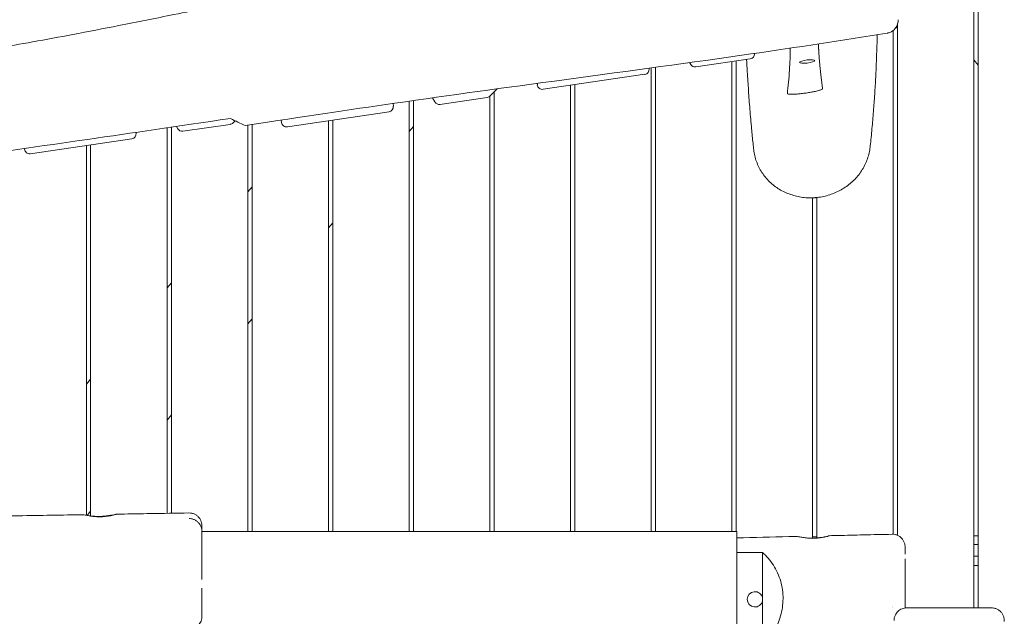
# Model space of a CAD drawing. Units: millimetres. Extents: x -10132 to 10924, y -6264 to 5679.
# Drawn here: x -6805 to -5645, y 110 to 813 of the extents above; entities that cross this region are included whole.
import ezdxf

# ---------------------------------------------------------------- set-up
doc = ezdxf.new("R2010")
doc.units = ezdxf.units.MM
doc.header["$LTSCALE"] = 20
doc.layers.add('2d', color=230, linetype='Continuous')

msp = doc.modelspace()

# ---------------------------------------------------------------- linework, layer by layer
at = {"layer": '2d', "lineweight": 0}
for p, q in [((-5681, 894.3), (-5681, 120)), ((-5676, 894.9), (-5676, 120)), ((-5771, 806.8), (-5771, 205.4)), ((-5776, 799.8), (-5776, 206.6)), ((-5944.3, 766.4), (-6008.5, 757)), ((-5939.2, 772.3), (-5939.2, 772.8)), ((-5681, 765.3), (-5676, 759.1)), ((-6063.4, 754.9), (-6063.5, 755.4)), ((-6061, 210), (-6061, 755.7)), ((-6056, 210), (-6056, 756.4)), ((-6015.7, 762), (-6014.5, 759.9)), ((-5966, 210), (-5966, 763.2)), ((-5961, 764), (-5961, 210)), ((-6068.5, 748.2), (-6188.2, 730.6)), ((-6250.5, 722.7), (-6242.3, 731.1)), ((-6195, 735.8), (-6195.3, 737.6)), ((-6156, 210), (-6156, 735.3)), ((-6151, 736.1), (-6151, 210)), ((-6318.5, 720.5), (-6315.7, 715.7)), ((-6309.7, 712.8), (-6254, 720.9)), ((-6251, 210), (-6251, 722.3)), ((-6246, 210), (-6246, 727.4)), ((-6364.6, 710.6), (-6365, 713.8)), ((-6346, 210), (-6346, 716.6)), ((-6341, 717.3), (-6341, 210)), ((-6369.7, 703.9), (-6489.4, 686.4)), ((-6631, 231.3), (-6631, 685.3)), ((-6626, 231.4), (-6626, 686)), ((-6620.1, 686.9), (-6618.5, 684.1)), ((-6612.4, 681.1), (-6556.7, 689.3)), ((-6553.3, 691.1), (-6551, 693.5)), ((-6536, 210), (-6536, 688.4)), ((-6531, 689.2), (-6531, 210)), ((-6496.2, 691.5), (-6496.6, 694.4)), ((-6441, 210), (-6441, 693.5)), ((-6436, 210), (-6436, 694.2)), ((-6346, 680.8), (-6341, 686.7)), ((-6667.4, 679), (-6667.5, 679.9)), ((-6799, 659.9), (-6799.1, 660.9)), ((-6672.5, 672.3), (-6792.2, 654.7)), ((-6726, 229), (-6726, 664.5)), ((-6721, 665.2), (-6721, 228.2)), ((-6531, 615.9), (-6536, 609.9)), ((-5866, 603.1), (-5866, 202.2)), ((-5871, 202), (-5871, 602.8)), ((-6441, 567.6), (-6436, 573.5)), ((-6626, 502.6), (-6631, 496.7)), ((-6536, 454.3), (-6531, 460.3)), ((-6721, 389.4), (-6726, 383.5)), ((-6631, 341.1), (-6626, 347.1)), ((-6725.2, 228.8), (-6721, 233.9)), ((-6590, 210), (-5960, 210)), ((-5960, 210), (-5960, 5.3)), ((-5930, 185.2), (-5930, 76.1)), ((-5681, 170), (-5676, 170)), ((-5776.5, 121), (-5776.5, 121)), ((-5776.5, 120), (-5776.5, 120)), ((-5660.3, 120), (-5660.3, 120))]:
    msp.add_line(p, q, dxfattribs=at)
for centre, radius, start, end in [((-5945.2, 772.3), 6, 278.3554, 360), ((-6069.4, 754.1), 6, 278.3554, 7.125), ((-6009.3, 762.9), 6, 210.1907, 278.3554), ((-6189.1, 736.5), 6, 187.125, 278.3554), ((-6254.8, 726.9), 6, 278.3554, 315.7594), ((-6370.6, 709.9), 6, 278.3554, 7.125), ((-6310.5, 718.7), 6, 210.1907, 278.3554), ((-6613.3, 687.1), 6, 210.1907, 278.3554), ((-6557.6, 695.3), 6, 278.3554, 315.7594), ((-6490.3, 692.3), 6, 187.125, 278.3554), ((-6673.4, 678.3), 6, 278.3554, 7.125), ((-6793, 660.7), 6, 187.125, 278.3554), ((-5938.8, 130), 9, 11.7466, 348.2534)]:
    msp.add_arc(centre, radius, start, end, dxfattribs=at)
msp.add_ellipse((-5877.3, 763.3), major_axis=(8.93, 1.12), ratio=0.206375, start_param=-1.596587, end_param=1.545005, dxfattribs=at)
at = {"layer": '2d', "lineweight": 0, "extrusion": (0, 0, -1)}
msp.add_ellipse((-5877.3, 763.3), major_axis=(-8.93, -1.12), ratio=0.206375, start_param=-1.545005, end_param=1.596587, dxfattribs=at)
at = {"layer": '2d', "lineweight": 0}
for points, knots in [([(-7832.8, 729.1), (-7829.5, 729.6), (-7826.3, 730), (-7813.1, 731.9), (-7803.3, 733.3), (-7765.3, 738.9), (-7737.2, 743.1), (-7682.5, 751.7), (-7655.9, 756), (-7604.8, 764.6), (-7580.2, 768.9), (-7531.4, 777.6), (-7507.2, 782.1), (-7454.6, 791.9), (-7426.1, 797.3), (-7359.1, 810.2), (-7320.6, 817.7), (-7236.2, 833.7), (-7190.4, 842.3), (-7116, 855.2), (-7087.6, 860), (-7038, 867.8), (-7016.8, 870.9), (-6977, 876.5), (-6958.3, 879), (-6920.3, 883.8), (-6901, 886.2), (-6859.8, 891), (-6837.9, 893.4), (-6789.5, 898.6), (-6763.1, 901.4), (-6698.7, 908), (-6660.8, 911.9), (-6580.8, 920.4), (-6538.7, 925.1), (-6470.2, 933.6), (-6443.8, 937), (-6396.6, 943.6), (-6375.9, 946.7), (-6335.9, 952.8), (-6316.6, 956), (-6276.1, 962.7), (-6255, 966.3), (-6209.7, 974.3), (-6185.7, 978.6), (-6132.9, 988.3), (-6104.2, 993.6), (-6040.2, 1005.6), (-6004.8, 1012.1), (-5950.3, 1022.1), (-5931.1, 1025.6), (-5911.9, 1029)], [0, 0, 0, 0, 10.000001, 10.000001, 40.00004, 40.00004, 125.832195, 125.832195, 206.99047, 206.99047, 282.188205, 282.188205, 356.313037, 356.313037, 443.538839, 443.538839, 561.819299, 561.819299, 702.309891, 702.309891, 789.178665, 789.178665, 853.62818, 853.62818, 910.397246, 910.397246, 969.098488, 969.098488, 1035.595019, 1035.595019, 1115.746386, 1115.746386, 1230.840184, 1230.840184, 1358.544503, 1358.544503, 1438.956051, 1438.956051, 1502.199685, 1502.199685, 1561.073746, 1561.073746, 1625.847055, 1625.847055, 1699.528866, 1699.528866, 1787.471199, 1787.471199, 1895.73454, 1895.73454, 1954.397269, 1954.397269, 1954.397269, 1954.397269]), ([(-7988.2, 606.5), (-7984.9, 606.9), (-7981.6, 607.3), (-7968.5, 609), (-7958.6, 610.3), (-7926.2, 614.7), (-7903.6, 617.8), (-7860.1, 624.3), (-7839.1, 627.5), (-7799, 634), (-7779.9, 637.3), (-7743, 643.9), (-7725.3, 647.2), (-7689.7, 654.1), (-7671.8, 657.7), (-7632.5, 665.7), (-7611, 670.1), (-7559.4, 680.9), (-7529.2, 687.3), (-7467.3, 699.9), (-7435.6, 706.1), (-7384.6, 715.4), (-7365.2, 718.7), (-7330.8, 724.1), (-7315.8, 726.3), (-7287.3, 730.1), (-7273.7, 731.8), (-7245.8, 735), (-7231.5, 736.6), (-7200.7, 739.8), (-7184.3, 741.3), (-7147.7, 744.7), (-7127.6, 746.5), (-7077.3, 750.8), (-7047.2, 753.5), (-6988.1, 759.1), (-6959.3, 762), (-6912.3, 767.6), (-6894.2, 769.9), (-6861.3, 774.6), (-6846.6, 776.8), (-6817.7, 781.5), (-6803.5, 783.9), (-6773.5, 789.2), (-6757.7, 792.1), (-6723.9, 798.5), (-6705.9, 802), (-6666.2, 809.8), (-6644.6, 814.2), (-6596.9, 823.8), (-6570.8, 829), (-6520.8, 838.7), (-6496.9, 843.2), (-6453.9, 850.9), (-6434.9, 854.1), (-6399.4, 859.8), (-6382.9, 862.3), (-6348.1, 867.5), (-6329.9, 870), (-6288.8, 875.7), (-6266, 878.8), (-6211.6, 886), (-6180, 890.1), (-6118.2, 898.4), (-6088.1, 902.5), (-6036.1, 909.9), (-6014.3, 913.1), (-5974.1, 919.1), (-5955.7, 921.9), (-5930, 925.9), (-5922.6, 927), (-5915.3, 928.2)], [0, 0, 0, 0, 10.000003, 10.000003, 40.000097, 40.000097, 108.781068, 108.781068, 172.754689, 172.754689, 231.329971, 231.329971, 285.610766, 285.610766, 340.625801, 340.625801, 406.492199, 406.492199, 499.515848, 499.515848, 596.641771, 596.641771, 655.79279, 655.79279, 701.529782, 701.529782, 742.593042, 742.593042, 786.201669, 786.201669, 835.937988, 835.937988, 896.887776, 896.887776, 988.252664, 988.252664, 1075.789553, 1075.789553, 1130.967259, 1130.967259, 1175.930029, 1175.930029, 1219.34723, 1219.34723, 1267.667285, 1267.667285, 1322.986079, 1322.986079, 1389.531154, 1389.531154, 1469.485112, 1469.485112, 1542.720966, 1542.720966, 1600.696012, 1600.696012, 1650.860942, 1650.860942, 1706.231462, 1706.231462, 1775.360455, 1775.360455, 1871.129242, 1871.129242, 1962.602923, 1962.602923, 2028.99588, 2028.99588, 2085.054684, 2085.054684, 2107.548532, 2107.548532, 2107.548532, 2107.548532]), ([(-5770, 812.5), (-5770, 812.5), (-5770, 812.5), (-5770, 810.8), (-5770.3, 809.1), (-5771.3, 805.8), (-5772.1, 804.2), (-5774.3, 801.3), (-5775.6, 800), (-5778.5, 798.1), (-5780.1, 797.4), (-5781.8, 797)], [-2.118772, -2.118772, -2.118772, -2.118772, -2.1169, -2.1169, -1.600336, -1.600336, -1.061112, -1.061112, -0.509802, -0.509802, -0.000011, -0.000011, -0.000011, -0.000011]), ([(-6539, 688), (-6466.1, 699), (-6419.3, 706), (-6296.3, 723.8), (-6237.1, 731.9), (-6083.9, 752.6), (-6014.5, 761.9), (-5889.6, 780), (-5836.5, 788.2), (-5783.2, 796.8)], [0.000001, 0.000001, 0.000001, 0.000001, 22.280648, 22.280648, 48.555869, 48.555869, 75.087531, 75.087531, 95.266847, 95.266847, 95.266847, 95.266847]), ([(-5794.8, 794.9), (-5795, 786), (-5795.3, 777.3), (-5795.9, 761.6), (-5796.2, 754.6), (-5796.8, 740.8), (-5797.2, 734), (-5798.1, 720.5), (-5798.6, 713.8), (-5799.6, 700.3), (-5800.2, 693.5), (-5801.4, 679.9), (-5802.1, 673.1), (-5802.9, 665.1), (-5803.1, 663.9), (-5803.2, 662.7)], [872.491681, 872.491681, 872.491681, 872.491681, 986.880583, 986.880583, 1083.03735, 1083.03735, 1179.222568, 1179.222568, 1278.239568, 1278.239568, 1380.975327, 1380.975327, 1488.802869, 1488.802869, 1508.408418, 1508.408418, 1508.408418, 1508.408418]), ([(-5783.2, 796.8), (-5782.9, 796.8), (-5782.7, 796.8), (-5782.2, 796.9), (-5782, 797), (-5781.8, 797)], [0.000001, 0.000001, 0.000001, 0.000001, 0.0729539, 0.0729539, 0.1453677, 0.1453677, 0.1453677, 0.1453677]), ([(-5900.6, 725.6), (-5899.8, 733.8), (-5898.8, 744.1), (-5897.6, 761.8), (-5897.2, 770.4), (-5897.2, 779)], [-131.223957, -131.223957, -131.223957, -131.223957, -122.1928, -122.1928, -113.562607, -113.562607, -113.562607, -113.562607]), ([(-5859.2, 731.4), (-5859.4, 733), (-5859.7, 735.2), (-5860.1, 738.2), (-5860.3, 740.2), (-5860.6, 742.3), (-5860.8, 744.4), (-5861.1, 746.7), (-5861.4, 748.8), (-5861.6, 750.9), (-5861.8, 753), (-5862.1, 755.2), (-5862.3, 757.4), (-5862.5, 759.6), (-5862.7, 761.7), (-5862.9, 763.8), (-5863.1, 766), (-5863.2, 768.2), (-5863.4, 771.1), (-5863.7, 774.7), (-5863.8, 778.3), (-5863.9, 781.2), (-5863.9, 782.9), (-5864, 783.9), (-5864, 784.1)], [176.70092, 176.70092, 176.70092, 176.70092, 179.009037, 180.062033, 181.047654, 181.969198, 183.090774, 184.177917, 185.230628, 186.248907, 187.236878, 188.347732, 189.429336, 190.481693, 191.504803, 192.503518, 193.597134, 194.670084, 195.722368, 197.769387, 199.914785, 200.967164, 202.006001, 202.329188, 202.329188, 202.329188, 202.329188]), ([(-5864, 784.1), (-5864, 784.1), (-5864, 784.1), (-5864, 784.1), (-5864, 783.9), (-5864, 783.8), (-5864, 783.7), (-5864, 783.7), (-5864, 783.6), (-5864, 783.6), (-5864, 783.5), (-5864, 783.5), (-5864, 783.5), (-5864, 783.4), (-5864, 783.4), (-5864, 783.4), (-5864, 783.3), (-5864, 783.2), (-5863.9, 783.1), (-5863.9, 783), (-5863.9, 782.9), (-5863.9, 782.9), (-5863.9, 782.9), (-5863.9, 782.8), (-5863.9, 782.8), (-5863.9, 782.8), (-5863.9, 782.7), (-5863.9, 782.7), (-5863.9, 781.8), (-5863.9, 780.9), (-5863.9, 780), (-5863.8, 778.2), (-5863.7, 776.4), (-5863.6, 774.6)], [3106.805169, 3106.805169, 3106.805169, 3106.805169, 3106.91436, 3106.91436, 3106.91436, 3108.515648, 3108.515648, 3108.515648, 3109.317521, 3109.317521, 3109.317521, 3109.718764, 3109.718764, 3109.718764, 3110.120212, 3110.120212, 3110.120212, 3111.728052, 3111.728052, 3111.728052, 3112.533201, 3112.533201, 3112.533201, 3112.936082, 3112.936082, 3112.936082, 3113.339168, 3113.339168, 3113.339168, 3126.346055, 3126.346055, 3126.346055, 3152.585459, 3152.585459, 3152.585459, 3152.585459]), ([(-5940.3, 659.7), (-5940.4, 660.3), (-5940.4, 660.9), (-5940.7, 663.3), (-5940.9, 665.2), (-5941.7, 672.6), (-5942.2, 678.3), (-5943.5, 691.6), (-5944.2, 699.2), (-5945.4, 714.4), (-5945.9, 721.8), (-5946.9, 736.6), (-5947.4, 743.9), (-5948.1, 756.1), (-5948.3, 760.9), (-5948.6, 765.8)], [0.30193, 0.30193, 0.30193, 0.30193, 10, 10, 40.000009, 40.000009, 130.000297, 130.000297, 248.036818, 248.036818, 358.112073, 358.112073, 461.961624, 461.961624, 528.358084, 528.358084, 528.358084, 528.358084]), ([(-5859.2, 731.4), (-5859.1, 731.2), (-5859.2, 731.1), (-5859.6, 730.8), (-5859.9, 730.6), (-5861.2, 730), (-5862.5, 729.5), (-5865.6, 728.6), (-5867.3, 728.2), (-5870.3, 727.6), (-5871.7, 727.3), (-5873.1, 727.1)], [-2.212461, -2.212461, -2.212461, -2.212461, -1.953091, -1.953091, -1.65082, -1.65082, -1.002173, -1.002173, -0.44121, -0.44121, 0, 0, 0, 0]), ([(-5873.1, 727.1), (-5874, 726.9), (-5874.8, 726.8), (-5876.6, 726.5), (-5877.6, 726.3), (-5879.4, 726.1), (-5880.3, 726), (-5882.1, 725.7), (-5883.2, 725.6), (-5885.8, 725.3), (-5887.5, 725.1), (-5890.8, 724.8), (-5892.6, 724.7), (-5896, 724.7), (-5897.5, 724.7), (-5899.2, 724.9), (-5899.8, 725), (-5900.5, 725.3), (-5900.7, 725.4), (-5900.6, 725.6)], [-2.707698, -2.707698, -2.707698, -2.707698, -2.501336, -2.501336, -2.275564, -2.275564, -2.073533, -2.073533, -1.831533, -1.831533, -1.450737, -1.450737, -1.034023, -1.034023, -0.560951, -0.560951, -0.255674, -0.255674, -0.000001, -0.000001, -0.000001, -0.000001]), ([(-8128.6, 470.3), (-8033.6, 482.9), (-7930.7, 497.3), (-7778.1, 519.5), (-7724.3, 527.6), (-7592.4, 548), (-7529, 558.2), (-7435.2, 573.1), (-7389.1, 580.4), (-7296.8, 594.2), (-7255.9, 599.9), (-7157.9, 612.9), (-7117.5, 618.1), (-7006.9, 632.5), (-6951.9, 639.8), (-6833.8, 655.9), (-6778.5, 663.8), (-6671, 679.3), (-6621.2, 686.7), (-6556.4, 696.2)], [0.000022, 0.000022, 0.000022, 0.000022, 28.740639, 28.740639, 46.69516, 46.69516, 66.856757, 66.856757, 81.402831, 81.402831, 97.235369, 97.235369, 108.638579, 108.638579, 123.26477, 123.26477, 138.601984, 138.601984, 153.769199, 153.769199, 153.769199, 153.769199]), ([(-6556.4, 696.2), (-6553.4, 694.7), (-6550.5, 693.2), (-6544.6, 690.5), (-6541.8, 689.2), (-6539, 688)], [0.000001, 0.000001, 0.000001, 0.000001, 1.18458, 1.18458, 2.374035, 2.374035, 2.374035, 2.374035]), ([(-5803.2, 662.6), (-5803.5, 660.3), (-5803.8, 658), (-5804.9, 653.4), (-5805.5, 651.1), (-5807.1, 646.6), (-5808, 644.4), (-5810, 640.1), (-5811.2, 638), (-5813.7, 633.9), (-5815.1, 631.9), (-5818.1, 628.1), (-5819.7, 626.2), (-5823.1, 622.8), (-5824.9, 621.1), (-5828.6, 618), (-5830.6, 616.5), (-5834.6, 613.8), (-5836.8, 612.5), (-5841.1, 610.2), (-5843.3, 609.1), (-5847.9, 607.3), (-5850.2, 606.5), (-5855, 605.1), (-5857.4, 604.5), (-5862.2, 603.6), (-5864.7, 603.2), (-5867.4, 603), (-5867.7, 603), (-5868, 602.9)], [0, 0, 0, 0, 7.4813, 7.4813, 15.021412, 15.021412, 22.553247, 22.553247, 30.041117, 30.041117, 37.529851, 37.529851, 44.956037, 44.956037, 52.382321, 52.382321, 59.794024, 59.794024, 67.19428, 67.19428, 74.591272, 74.591272, 81.990673, 81.990673, 89.398562, 89.398562, 96.820219, 96.820219, 97.694568, 97.694568, 97.694568, 97.694568]), ([(-5868, 602.9), (-5870.4, 602.8), (-5872.8, 602.7), (-5877.7, 602.8), (-5880.2, 603), (-5885, 603.6), (-5887.5, 604.1), (-5892.2, 605.2), (-5894.6, 605.9), (-5899.2, 607.5), (-5901.5, 608.4), (-5905.9, 610.5), (-5908.1, 611.6), (-5912.2, 614.1), (-5914.2, 615.5), (-5918, 618.5), (-5919.9, 620), (-5923.3, 623.4), (-5925, 625.1), (-5928, 628.8), (-5929.4, 630.8), (-5932, 634.7), (-5933.2, 636.8), (-5935.3, 641.1), (-5936.2, 643.2), (-5937.8, 647.7), (-5938.5, 649.9), (-5939.6, 654.7), (-5940, 657.1), (-5940.3, 659.6)], [0, 0, 0, 0, 7.306571, 7.306571, 14.784103, 14.784103, 22.314208, 22.314208, 29.884629, 29.884629, 37.498881, 37.498881, 45.144497, 45.144497, 52.80937, 52.80937, 60.488134, 60.488134, 68.178266, 68.178266, 75.869644, 75.869644, 83.548901, 83.548901, 91.220221, 91.220221, 98.854719, 98.854719, 106.93889, 106.93889, 106.93889, 106.93889]), ([(-7714.7, 214.4), (-7711.4, 214.3), (-7708.1, 214.3), (-7694.7, 214.1), (-7684.7, 214), (-7647.7, 213.6), (-7620.6, 213.5), (-7566.4, 213.4), (-7539.3, 213.5), (-7484.8, 214), (-7457.4, 214.3), (-7398.6, 215.3), (-7367.1, 215.9), (-7298.1, 217.4), (-7260.5, 218.3), (-7181.5, 220.3), (-7140.1, 221.4), (-7063.5, 223.3), (-7028.3, 224.1), (-6962.9, 225.4), (-6932.6, 226), (-6870.1, 227.2), (-6838, 227.8), (-6780.3, 228.8), (-6754.6, 229.2), (-6729, 229.6)], [0, 0, 0, 0, 10.000002, 10.000002, 40.000052, 40.000052, 121.215188, 121.215188, 202.505265, 202.505265, 284.719273, 284.719273, 379.160648, 379.160648, 491.874375, 491.874375, 616.188093, 616.188093, 721.706489, 721.706489, 812.665333, 812.665333, 909.070744, 909.070744, 985.996446, 985.996446, 985.996446, 985.996446]), ([(-6710, 227.2), (-6710.6, 227.2), (-6711.2, 227.2), (-6712.5, 227.2), (-6713.2, 227.3), (-6715.4, 227.4), (-6716.9, 227.5), (-6720.4, 227.9), (-6722.4, 228.2), (-6725.5, 228.8), (-6726.8, 229.1), (-6728.5, 229.5), (-6729, 229.6), (-6729, 229.6), (-6728.5, 229.5), (-6726.7, 229.1), (-6725.5, 228.9), (-6722.2, 228.3), (-6720.2, 228.1), (-6716.7, 227.8), (-6715.5, 227.7), (-6713.5, 227.6), (-6712.7, 227.6), (-6711.3, 227.6), (-6710.7, 227.6), (-6710, 227.6)], [0.000001, 0.000001, 0.000001, 0.000001, 0.178043, 0.178043, 0.387713, 0.387713, 0.85807, 0.85807, 1.584699, 1.584699, 2.269168, 2.269168, 3.001832, 3.001832, 3.746998, 3.746998, 4.436247, 4.436247, 5.183935, 5.183935, 5.580197, 5.580197, 5.80723, 5.80723, 6.00409, 6.00409, 6.00409, 6.00409]), ([(-6710, 227.6), (-6709.4, 227.7), (-6708.8, 227.7), (-6707.5, 227.7), (-6706.8, 227.8), (-6704.6, 228), (-6703.1, 228.1), (-6699.5, 228.6), (-6697.6, 228.9), (-6694.4, 229.6), (-6693.2, 229.8), (-6691.5, 230.2), (-6691, 230.3), (-6691, 230.2), (-6691.5, 230), (-6693.3, 229.5), (-6694.5, 229.1), (-6697.7, 228.4), (-6699.8, 228.1), (-6703.2, 227.6), (-6704.5, 227.5), (-6706.6, 227.3), (-6707.3, 227.3), (-6708.7, 227.2), (-6709.4, 227.2), (-6710, 227.2)], [0.000001, 0.000001, 0.000001, 0.000001, 0.17957, 0.17957, 0.390882, 0.390882, 0.86096, 0.86096, 1.592702, 1.592702, 2.277295, 2.277295, 3.006543, 3.006543, 3.744043, 3.744043, 4.438017, 4.438017, 5.189147, 5.189147, 5.594634, 5.594634, 5.820875, 5.820875, 6.015258, 6.015258, 6.015258, 6.015258]), ([(-6691.1, 230.3), (-6687.7, 230.3), (-6684.4, 230.4), (-6671.1, 230.6), (-6661.1, 230.8), (-6635.8, 231.2), (-6620.5, 231.5), (-6605.3, 231.7)], [0, 0, 0, 0, 10, 10, 40.000011, 40.000011, 85.85299, 85.85299, 85.85299, 85.85299]), ([(-6605.3, 231.7), (-6604.1, 231.7), (-6602.9, 231.6), (-6600.7, 231.1), (-6599.5, 230.8), (-6597.4, 229.7), (-6596.4, 229.1), (-6594.6, 227.6), (-6593.8, 226.8), (-6592.4, 224.9), (-6591.8, 223.9), (-6590.8, 221.8), (-6590.5, 220.7), (-6590.2, 218.9), (-6590.1, 218.4), (-6590, 217.5), (-6590, 217.2), (-6590, 216.9), (-6590, 216.8), (-6590, 216.7), (-6590, 216.7), (-6590, 216.7), (-6590, 216.7), (-6590, 216.7), (-6590, 216.7), (-6590, 216.7), (-6590, 216.7), (-6590, 216.7), (-6590, 216.7), (-6590, 216.7), (-6590, 216.7), (-6590, 216.7), (-6590, 216.7), (-6590, 216.7), (-6590, 216.7), (-6590, 216.6), (-6590, 216.5), (-6590, 216.1), (-6590, 215.7), (-6590, 214.6), (-6590, 213.9), (-6590, 212.3), (-6590, 211.4), (-6590, 209.3), (-6590, 208.1), (-6590, 205.6), (-6590, 204.2), (-6590, 201.1), (-6590, 199.5), (-6590, 197.6), (-6590, 197.4), (-6590, 197.1), (-6590, 197), (-6590, 197), (-6590, 196.9), (-6590, 196.9), (-6590, 196.9), (-6590, 196.9), (-6590, 196.9), (-6590, 196.9), (-6590, 196.9), (-6590, 196.9)], [0, 0, 0, 0, 3.480887, 3.480887, 6.982019, 6.982019, 10.482966, 10.482966, 13.983915, 13.983915, 17.484864, 17.484864, 20.985813, 20.985813, 22.727618, 22.727618, 23.6004, 23.6004, 23.763982, 23.763982, 23.77165, 23.77165, 23.777053, 23.777053, 23.777222, 23.777222, 23.777391, 23.777391, 23.783422, 23.783422, 23.956337, 23.956337, 24.475086, 24.475086, 26.031447, 26.031447, 30.703586, 30.703586, 37.691837, 37.691837, 44.678975, 44.678975, 51.667726, 51.667726, 58.65436, 58.65436, 65.641782, 65.641782, 72.630741, 72.630741, 73.502829, 73.502829, 73.829855, 73.829855, 73.845184, 73.845184, 73.850588, 73.850588, 73.851263, 73.851263, 73.851601, 73.851601, 73.851601, 73.851601]), ([(-6605, 225.1), (-6604.1, 225.1), (-6603.3, 225), (-6601.2, 224.7), (-6600.1, 224.3), (-6598, 223.4), (-6596.9, 222.8), (-6595.1, 221.4), (-6594.2, 220.6), (-6592.7, 218.8), (-6592.1, 217.8), (-6591, 215.7), (-6590.6, 214.6), (-6590.3, 212.9), (-6590.2, 212.3), (-6590.1, 211.4), (-6590, 211.2), (-6590, 210.7), (-6590, 210.4), (-6590, 210.2), (-6590, 210.2), (-6590, 210.1), (-6590, 210.1), (-6590, 210.1), (-6590, 210.1), (-6590, 210.1), (-6590, 210.1), (-6590, 210.1), (-6590, 210.1), (-6590, 210.1), (-6590, 210.1), (-6590, 210.1), (-6590, 210.1), (-6590, 210.1), (-6590, 210.1), (-6590, 210.1), (-6590, 210.1), (-6590, 210), (-6590, 209.9), (-6590, 209.4), (-6590, 209), (-6590, 207.9), (-6590, 207.3), (-6590, 205.7), (-6590, 204.7), (-6590, 202.6), (-6590, 201.5), (-6590, 198.9), (-6590, 197.5), (-6590, 194.5), (-6590, 192.9), (-6590, 189.9), (-6590, 188.5), (-6590, 187.1)], [0.831613, 0.831613, 0.831613, 0.831613, 3.480887, 3.480887, 6.982018, 6.982018, 10.482966, 10.482966, 13.983915, 13.983915, 17.484864, 17.484864, 20.985812, 20.985812, 22.727618, 22.727618, 23.600399, 23.600399, 24.254868, 24.254868, 24.316211, 24.316211, 24.362218, 24.362218, 24.367621, 24.367621, 24.370323, 24.370323, 24.371674, 24.371674, 24.374596, 24.374596, 24.547511, 24.547511, 25.066261, 25.066261, 26.622623, 26.622623, 31.294791, 31.294791, 38.264763, 38.264763, 45.228592, 45.228592, 52.1929, 52.1929, 59.164416, 59.164416, 66.13518, 66.13518, 73.105485, 73.105485, 78.423874, 78.423874, 78.423874, 78.423874]), ([(-6590, 216.7), (-6590, 216.7), (-6590, 216.7), (-6590, 216.7), (-6590, 216.7), (-6590, 216.7), (-6590, 216.7), (-6590, 216.7), (-6590, 216.7), (-6590, 216.7), (-6590, 216.7), (-6590, 216.7), (-6590, 216.7), (-6590, 216.7), (-6590, 216.7), (-6590, 216.7), (-6590, 216.7), (-6590, 216.7), (-6590, 216.7), (-6590, 216.7), (-6590, 216.7), (-6590, 216.7), (-6590, 216.7), (-6590, 216.5), (-6590, 216.2), (-6590, 215.5), (-6590, 214.9), (-6590, 213.6), (-6590, 212.8), (-6590, 211), (-6590, 209.9), (-6590, 207.6), (-6590, 206.3), (-6590, 203.5), (-6590, 202), (-6590, 198.8), (-6590, 197.2), (-6590, 195.4)], [0, 0, 0, 0, 0.000037, 0.000037, 0.000122, 0.000122, 0.00046, 0.00046, 0.001811, 0.001811, 0.004513, 0.004513, 0.009917, 0.009917, 0.020724, 0.020724, 0.112701, 0.112701, 0.235336, 0.235336, 1.543522, 1.543522, 3.287847, 3.287847, 10.276042, 10.276042, 17.260624, 17.260624, 24.248995, 24.248995, 31.237979, 31.237979, 38.223833, 38.223833, 45.212254, 45.212254, 52.140505, 52.140505, 52.140505, 52.140505]), ([(-5960, 202.3), (-5939.6, 202.8), (-5919.2, 203.3), (-5895.5, 203.9), (-5892.2, 203.9), (-5889, 204)], [731.376745, 731.376745, 731.376745, 731.376745, 792.677456, 792.677456, 802.458061, 802.458061, 802.458061, 802.458061]), ([(-5870, 202), (-5870.8, 202), (-5871.6, 202), (-5873.4, 202), (-5874.4, 202), (-5877.3, 202.2), (-5879.2, 202.4), (-5882.9, 202.9), (-5884.6, 203.2), (-5887.3, 203.7), (-5888.2, 203.9), (-5888.8, 204), (-5888.9, 204), (-5889, 204)], [0.000001, 0.000001, 0.000001, 0.000001, 0.246966, 0.246966, 0.536827, 0.536827, 1.173096, 1.173096, 1.904124, 1.904124, 2.650795, 2.650795, 2.915192, 2.915192, 2.915192, 2.915192]), ([(-5865, 202.3), (-5863.3, 202.5), (-5861.6, 202.7), (-5858, 203.3), (-5856.1, 203.7), (-5853.2, 204.4), (-5852.1, 204.6), (-5851, 204.9), (-5850.9, 204.9), (-5851.5, 204.7), (-5852.3, 204.5), (-5854.8, 203.8), (-5856.4, 203.4), (-5860, 202.8), (-5861.7, 202.6), (-5864.6, 202.2), (-5865.8, 202.1), (-5868, 202), (-5869, 202), (-5870, 202)], [0.000001, 0.000001, 0.000001, 0.000001, 0.537128, 0.537128, 1.292915, 1.292915, 2.040002, 2.040002, 2.753923, 2.753923, 3.498612, 3.498612, 4.255681, 4.255681, 4.840117, 4.840117, 5.205343, 5.205343, 5.506907, 5.506907, 5.506907, 5.506907]), ([(-5867.7, 202), (-5867.6, 202.1), (-5867.5, 202.1), (-5866.6, 202.1), (-5865.8, 202.2), (-5865, 202.3)], [0.233758, 0.233758, 0.233758, 0.233758, 0.2562841, 0.2562841, 0.5107185, 0.5107185, 0.5107185, 0.5107185]), ([(-5851, 204.9), (-5847.7, 205), (-5844.4, 205.1), (-5831, 205.4), (-5821.1, 205.6), (-5799.8, 206.1), (-5788.6, 206.4), (-5777.4, 206.6)], [0, 0, 0, 0, 10.000002, 10.000002, 40.00004, 40.00004, 73.755163, 73.755163, 73.755163, 73.755163]), ([(-5777.4, 206.6), (-5776.2, 206.7), (-5775, 206.5), (-5772.8, 206.1), (-5771.6, 205.7), (-5769.5, 204.7), (-5768.5, 204.1), (-5766.7, 202.6), (-5765.9, 201.8), (-5764.4, 199.9), (-5763.8, 198.9), (-5762.9, 196.8), (-5762.5, 195.6), (-5762.2, 193.9), (-5762.1, 193.4), (-5762, 192.5), (-5762, 192.2), (-5762, 191.9), (-5762, 191.8), (-5762, 191.7), (-5762, 191.7), (-5762, 191.7), (-5762, 191.6), (-5762, 191.6), (-5762, 191.6), (-5762, 191.6), (-5762, 191.6), (-5762, 191.6), (-5762, 191.6), (-5762, 191.6), (-5762, 191.6), (-5762, 191.6), (-5762, 191.6), (-5762, 191.6), (-5762, 191.6), (-5762, 191.5), (-5762, 191.4), (-5762, 191), (-5762, 190.6), (-5762, 189.5), (-5762, 188.8), (-5762, 187.2), (-5762, 186.3), (-5762, 184.5), (-5762, 183.8), (-5762, 183)], [0, 0, 0, 0, 3.480887, 3.480887, 6.982019, 6.982019, 10.482966, 10.482966, 13.983915, 13.983915, 17.484864, 17.484864, 20.985813, 20.985813, 22.727618, 22.727618, 23.600399, 23.600399, 23.763982, 23.763982, 23.825324, 23.825324, 23.871331, 23.871331, 23.874033, 23.874033, 23.874371, 23.874371, 23.881344, 23.881344, 24.054259, 24.054259, 24.573008, 24.573008, 26.129369, 26.129369, 30.801525, 30.801525, 37.779378, 37.779378, 44.766553, 44.766553, 51.74699, 51.74699, 56.408574, 56.408574, 56.408574, 56.408574]), ([(-6590, 164), (-6590, 167.7), (-6590, 171.3), (-6590, 175.8), (-6590, 176.8), (-6590, 178.7), (-6590, 179.6), (-6590, 182.4), (-6590, 184.2), (-6590, 189.3), (-6590, 192.4), (-6590, 195.4)], [-131.537204, -131.537204, -131.537204, -131.537204, -120.398446, -120.398446, -117.388485, -117.388485, -114.378524, -114.378524, -108.358602, -108.358602, -96.817346, -96.817346, -96.817346, -96.817346]), ([(-5762, 183), (-5762, 183.8), (-5762, 184.6), (-5762, 186), (-5762, 186.6), (-5762, 187.5), (-5762, 187.8), (-5762, 188.3), (-5762, 188.6), (-5762, 189.7), (-5762, 190.4), (-5762, 191.4), (-5762, 191.6), (-5762, 191.6), (-5762, 191.6), (-5762, 191.6)], [-180.39531, -180.39531, -180.39531, -180.39531, -175.551749, -175.551749, -170.931966, -170.931966, -168.622075, -168.622075, -166.312184, -166.312184, -157.072618, -157.072618, -147.833052, -147.833052, -147.782245, -147.782245, -147.782245, -147.782245]), ([(-5930, 185.2), (-5925.3, 181), (-5920.9, 176), (-5913.5, 164.5), (-5910.5, 158), (-5906.7, 144.5), (-5905.7, 137.6), (-5905.8, 123.7), (-5906.8, 116.9), (-5910.6, 103.5), (-5913.5, 97.2), (-5920.8, 85.5), (-5925.2, 80.4), (-5930, 76.1)], [0.000001, 0.000001, 0.000001, 0.000001, 2.364841, 2.364841, 4.669982, 4.669982, 6.771159, 6.771159, 8.859758, 8.859758, 11.122554, 11.122554, 13.528099, 13.528099, 13.528099, 13.528099]), ([(-5762, 170.9), (-5762, 172.2), (-5762, 173.4), (-5762, 175.6), (-5762, 176.6), (-5762, 177.5)], [-199.244808, -199.244808, -199.244808, -199.244808, -194.030881, -194.030881, -189.742836, -189.742836, -189.742836, -189.742836]), ([(-5762, 170.9), (-5762, 169.1), (-5762, 167.3), (-5762, 163.4), (-5762, 161.4), (-5762, 159.3)], [0, 0, 0, 0, 6.913624, 6.913624, 13.948026, 13.948026, 13.948026, 13.948026]), ([(-6590, 153.2), (-6590, 154.5), (-6590, 155.8), (-6590, 158.1), (-6590, 159.1), (-6590, 160.7), (-6590, 161.2), (-6590, 161.8)], [-142.413387, -142.413387, -142.413387, -142.413387, -138.458213, -138.458213, -135.448252, -135.448252, -133.827289, -133.827289, -133.827289, -133.827289]), ([(-6590, 129), (-6590, 132.3), (-6590, 135.7), (-6590, 140.6), (-6590, 141.8), (-6590, 143)], [-167.804441, -167.804441, -167.804441, -167.804441, -156.51798, -156.51798, -152.707643, -152.707643, -152.707643, -152.707643]), ([(-5762, 136.4), (-5762, 138.5), (-5762, 140.5), (-5762, 143.3), (-5762, 144.1), (-5762, 145.6), (-5762, 146.3), (-5762, 147.8), (-5762, 148.4), (-5762, 149.1)], [-237.194208, -237.194208, -237.194208, -237.194208, -230.989144, -230.989144, -228.679252, -228.679252, -226.369361, -226.369361, -224.288468, -224.288468, -224.288468, -224.288468]), ([(-6590, 129), (-6590, 126.9), (-6590, 124.9), (-6590, 121.1), (-6590, 119.3), (-6590, 115.8), (-6590, 114.1), (-6590, 111.7), (-6590, 110.8), (-6590, 110)], [0, 0, 0, 0, 6.927179, 6.927179, 13.917661, 13.917661, 20.904574, 20.904574, 24.84309, 24.84309, 24.84309, 24.84309]), ([(-5762, 136.4), (-5762, 134.1), (-5762, 131.8), (-5762, 129), (-5762, 128.4), (-5762, 127.9)], [0, 0, 0, 0, 6.915743, 6.915743, 8.527027, 8.527027, 8.527027, 8.527027]), ([(-5762, 119.9), (-5762, 121.3), (-5762, 122.7), (-5762, 124.9), (-5762, 125.7), (-5762, 127), (-5762, 127.4), (-5762, 127.9)], [-253.844471, -253.844471, -253.844471, -253.844471, -249.468275, -249.468275, -247.158384, -247.158384, -245.754224, -245.754224, -245.754224, -245.754224]), ([(-5760, 120), (-5760, 120), (-5760, 120), (-5761.9, 120), (-5763.8, 119.6), (-5767.4, 118.2), (-5769, 117.2), (-5771.8, 114.5), (-5772.9, 112.9), (-5774.1, 110.1), (-5774.5, 109.1), (-5774.9, 107), (-5775, 106), (-5775, 105)], [-0.001892, -0.001892, -0.001892, -0.001892, 0, 0, 0.619177, 0.619177, 1.22803, 1.22803, 1.824512, 1.824512, 2.152851, 2.152851, 2.45994, 2.45994, 2.45994, 2.45994]), ([(-5760, 120), (-5758.3, 120), (-5756.6, 120), (-5752.8, 120), (-5750.9, 120), (-5746.9, 120), (-5744.8, 120), (-5740.5, 120), (-5738.3, 120), (-5733.9, 120), (-5731.6, 120), (-5727, 120), (-5724.7, 120), (-5720.1, 120), (-5717.8, 120), (-5713.1, 120), (-5710.8, 120), (-5706.3, 120), (-5704, 120), (-5699.6, 120), (-5697.4, 120), (-5693.2, 120), (-5691.1, 120), (-5687.1, 120), (-5685.2, 120), (-5681.5, 120), (-5679.8, 120), (-5676.5, 120), (-5674.9, 120), (-5672, 120), (-5670.6, 120), (-5668.2, 120), (-5667, 120), (-5665, 120), (-5664.2, 120), (-5662.7, 120), (-5662.1, 120), (-5661.1, 120), (-5660.7, 120), (-5660.4, 120), (-5660.3, 120), (-5660.3, 120), (-5660.3, 120), (-5660.3, 120), (-5660.3, 120), (-5660.3, 120), (-5660.3, 120), (-5660.3, 120), (-5660.3, 120), (-5660.3, 120), (-5660.3, 120), (-5660.3, 120), (-5660.3, 120), (-5660.3, 120), (-5660.3, 120), (-5660.3, 120), (-5660.3, 120), (-5660.3, 120), (-5660.3, 120), (-5660.3, 120), (-5660.3, 120), (-5660.3, 120), (-5660.3, 120), (-5660.3, 120)], [0, 0, 0, 0, 6.892795, 6.892795, 13.848769, 13.848769, 20.799, 20.799, 27.746673, 27.746673, 34.709157, 34.709157, 41.66543, 41.66543, 48.623127, 48.623127, 55.580495, 55.580495, 62.526692, 62.526692, 69.474789, 69.474789, 76.429101, 76.429101, 83.393994, 83.393994, 90.349487, 90.349487, 97.306977, 97.306977, 104.261111, 104.261111, 111.211325, 111.211325, 118.159884, 118.159884, 125.119871, 125.119871, 132.080955, 132.080955, 135.55632, 135.55632, 137.292816, 137.292816, 137.455596, 137.455596, 137.516639, 137.516639, 137.559649, 137.559649, 137.564639, 137.564639, 137.567134, 137.567134, 137.568381, 137.568381, 137.569005, 137.569005, 137.569317, 137.569317, 137.569473, 137.569473, 137.569551, 137.569551, 137.569551, 137.569551]), ([(-5660.3, 120), (-5659.4, 120), (-5658.5, 119.9), (-5656.5, 119.6), (-5655.3, 119.2), (-5653.2, 118.3), (-5652.2, 117.7), (-5650.3, 116.3), (-5649.5, 115.5), (-5648, 113.7), (-5647.3, 112.7), (-5646.3, 110.6), (-5645.9, 109.5), (-5645.3, 106.9), (-5645.2, 105.3), (-5645.3, 103.8)], [0, 0, 0, 0, 2.655644, 2.655644, 6.156593, 6.156593, 9.657542, 9.657542, 13.15849, 13.15849, 16.659538, 16.659538, 20.1496, 20.1496, 24.687113, 24.687113, 24.687113, 24.687113]), ([(-6604.8, 95), (-6603.8, 95), (-6602.8, 95.1), (-6600.8, 95.6), (-6599.8, 95.9), (-6597.1, 97.1), (-6595.5, 98.2), (-6592.8, 101), (-6591.8, 102.6), (-6590.7, 105.3), (-6590.4, 106.3), (-6590.1, 108.1), (-6590, 109.1), (-6590, 110), (-6590, 110), (-6590, 110)], [0.000005, 0.000005, 0.000005, 0.000005, 0.296659, 0.296659, 0.613198, 0.613198, 1.201689, 1.201689, 1.798902, 1.798902, 2.107538, 2.107538, 2.400378, 2.400378, 2.402223, 2.402223, 2.402223, 2.402223])]:
    msp.add_open_spline(points, degree=3, knots=knots, dxfattribs=at)
for points in [[(-5771, 803.2), (-5771.7, 803.1), (-5772.4, 803), (-5773.1, 802.9)], [(-5803.2, 662.6), (-5803.2, 662.6), (-5803.2, 662.6), (-5803.2, 662.6)], [(-5940.3, 659.6), (-5940.3, 659.6), (-5940.3, 659.6), (-5940.3, 659.6)], [(-6605.3, 231.7), (-6605.3, 231.7), (-6605.3, 231.7), (-6605.3, 231.7)], [(-5871, 203.4), (-5869.3, 203.4), (-5867.7, 203.4), (-5866, 203.4)], [(-5777.4, 206.6), (-5777.4, 206.6), (-5777.4, 206.6), (-5777.4, 206.6)], [(-5681, 204.8), (-5679.3, 204.9), (-5677.7, 204.9), (-5676, 204.9)], [(-5681, 194.7), (-5679.3, 194.7), (-5677.7, 194.7), (-5676, 194.7)], [(-5960, 185.1), (-5950, 185.2), (-5940, 185.2), (-5930, 185.2)], [(-5681, 180.8), (-5679.3, 180.8), (-5677.7, 180.8), (-5676, 180.8)], [(-6590, 164), (-6590, 163.3), (-6590, 162.5), (-6590, 161.8)], [(-5762, 154.7), (-5762, 156.3), (-5762, 157.8), (-5762, 159.3)], [(-5762, 154.7), (-5762, 152.9), (-5762, 151), (-5762, 149.1)]]:
    msp.add_open_spline(points, degree=3, dxfattribs=at)

doc.saveas('drawing.dxf')
